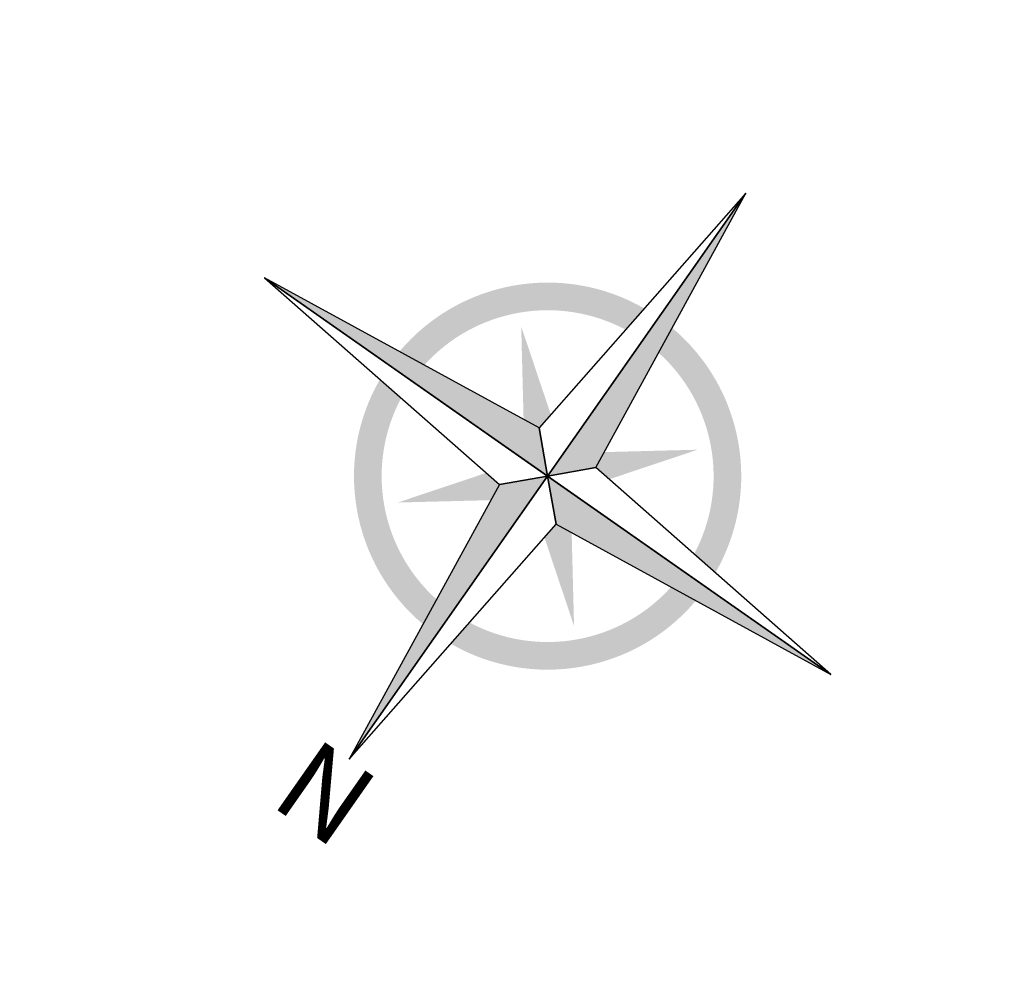
# Model space of a CAD drawing. Extents: x 3 to 156, y -57 to 15.
# Drawn here: x 83 to 90, y 4 to 11 of the extents above; entities that cross this region are included whole.
import ezdxf

# ---------------------------------------------------------------- set-up
doc = ezdxf.new("R2010")
doc.units = 0
doc.header["$LTSCALE"] = 15
doc.header["$MEASUREMENT"] = 0
doc.layers.add('ROSA DOS VETOS', color=1, linetype='Continuous')
doc.styles.add('ROMANS', font='simplex', dxfattribs={"height": 2})

# ---------------------------------------------------------------- blocks, each defined once
blk = doc.blocks.new('rosa dos ventos ag14')
at = {"layer": 'ROSA DOS VETOS'}
h = blk.add_hatch(color=7, dxfattribs=at)
h.dxf.hatch_style = 1
h.paths.add_polyline_path([(1905.9907, 1940.4345), (1905.8358, 1940.1167), (1906.8047, 1938.0707)])
h.paths.add_polyline_path([(1905.9907, 1940.4345), (1905.673, 1940.5895), (1903.627, 1939.6206)])
h.paths.add_polyline_path([(1905.9907, 1940.4345), (1906.1457, 1940.7523), (1905.1768, 1942.7983)])
h.paths.add_polyline_path([(1905.9907, 1940.4345), (1906.3085, 1940.2795), (1908.3545, 1941.2484)])
at = {"layer": 'ROSA DOS VETOS', "true_color": 0x636466}
h = blk.add_hatch(color=251, dxfattribs=at)
h.dxf.hatch_style = 1
h.paths.add_polyline_path([(1904.9118, 1939.9092), (1904.7121, 1939.8643, 0.363644), (1906.3287, 1939.0759), (1906.241, 1939.2609, -0.344711)])
h.paths.add_polyline_path([(1906.5161, 1939.3556), (1906.5609, 1939.1559, 0.363644), (1907.3494, 1940.7724), (1907.1644, 1940.6848, -0.344711)])
h.paths.add_polyline_path([(1905.6528, 1941.7931), (1905.7405, 1941.6081, -0.344711), (1907.0697, 1940.9598), (1907.2694, 1941.0047, 0.363644)])
h.paths.add_polyline_path([(1904.6321, 1940.0966), (1904.8171, 1940.1842, -0.344711), (1905.4654, 1941.5134), (1905.4206, 1941.7131, 0.363644)])
at = {"layer": 'ROSA DOS VETOS', "true_color": 0x000000}
h = blk.add_hatch(color=18, dxfattribs=at)
h.dxf.hatch_style = 1
h.paths.add_polyline_path([(1905.5085, 1939.4458), (1905.8906, 1940.001), (1905.8358, 1940.1167)])
h.paths.add_polyline_path([(1905.0021, 1940.9167), (1905.5572, 1940.5347), (1905.673, 1940.5895)])
h.paths.add_polyline_path([(1906.0909, 1940.868), (1906.1457, 1940.7523), (1906.473, 1941.4232)])
h.paths.add_polyline_path([(1906.4243, 1940.3343), (1906.3085, 1940.2795), (1906.9794, 1939.9523)])
at = {"layer": 'ROSA DOS VETOS'}
h = blk.add_hatch(color=7, dxfattribs=at)
h.dxf.hatch_style = 1
h.paths.add_polyline_path([(1905.5085, 1939.4458), (1905.8358, 1940.1167), (1905.7108, 1940.0887)])
h.paths.add_polyline_path([(1905.0021, 1940.9167), (1905.673, 1940.5895), (1905.6449, 1940.7144)])
h.paths.add_polyline_path([(1906.1457, 1940.7523), (1906.2707, 1940.7803), (1906.473, 1941.4232)])
h.paths.add_polyline_path([(1906.3085, 1940.2795), (1906.3085, 1940.2795), (1906.3366, 1940.1546), (1906.9794, 1939.9523)])
for points in [[(1905.673, 1940.5895), (1905.9907, 1940.4345), (1905.1768, 1942.7983), (1905.673, 1940.5895)], [(1905.1768, 1942.7983), (1905.9907, 1940.4345), (1906.1457, 1940.7523), (1905.1768, 1942.7983)], [(1906.1457, 1940.7523), (1905.9907, 1940.4345), (1908.3545, 1941.2484), (1906.1457, 1940.7523)], [(1905.9907, 1940.4345), (1906.3085, 1940.2795), (1908.3545, 1941.2484), (1905.9907, 1940.4345)], [(1903.627, 1939.6206), (1905.9907, 1940.4345), (1905.673, 1940.5895), (1903.627, 1939.6206)], [(1903.627, 1939.6206), (1905.8358, 1940.1167), (1905.9907, 1940.4345), (1903.627, 1939.6206)], [(1905.8358, 1940.1167), (1906.8047, 1938.0707), (1905.9907, 1940.4345), (1905.8358, 1940.1167)], [(1905.9907, 1940.4345), (1906.8047, 1938.0707), (1906.3085, 1940.2795), (1905.9907, 1940.4345)]]:
    blk.add_lwpolyline(points, close=True)
at = {"layer": 'ROSA DOS VETOS', "color": 1}
blk.add_lwpolyline([(1906.8047, 1938.0707), (1905.1768, 1942.7983)], dxfattribs=at)
at = {"layer": 'ROSA DOS VETOS'}
blk.add_lwpolyline([(1908.3545, 1941.2484), (1903.627, 1939.6206)], dxfattribs=at)
at = {"layer": 'ROSA DOS VETOS', "color": 1, "insert": (1903.3433, 1939.5229), "char_height": 0.6, "attachment_point": 5, "rotation": 109, "style": 'ROMANS'}
blk.add_mtext_dynamic_manual_height_columns('{\\fMicrosoft Uighur|b0|i0|c0|p2;\\C2;N}', width=600, gutter_width=12.5, heights=[0], dxfattribs=at)

msp = doc.modelspace()

# ---------------------------------------------------------------- block references
at = {"rotation": 35.99999854272789}
msp.add_blockref('rosa dos ventos ag14', (-314.27742, -2682.91343), dxfattribs=at)

doc.saveas('drawing.dxf')
